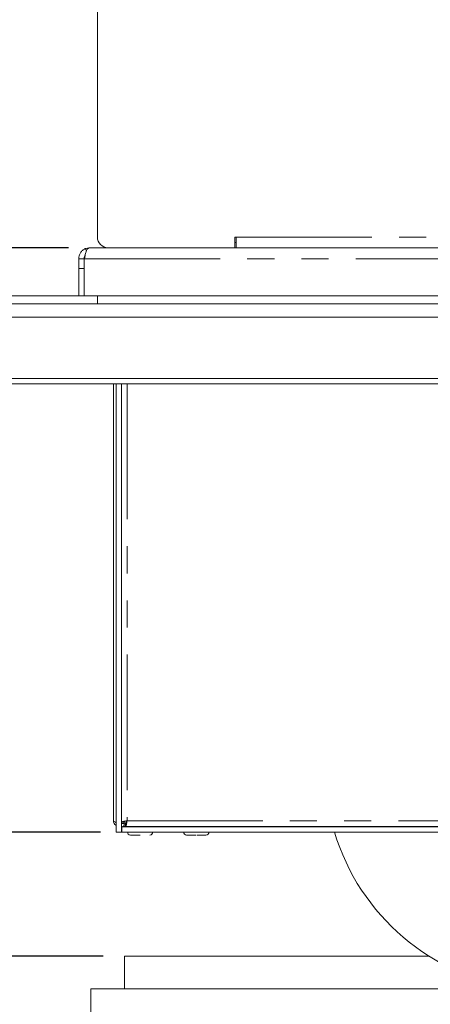
# Model space of a CAD drawing. Units: millimetres. Extents: x 5 to 415, y 5 to 292.
# Drawn here: x 264 to 283, y 206 to 252 of the extents above; entities that cross this region are included whole.
import ezdxf

# ---------------------------------------------------------------- set-up
doc = ezdxf.new("R2010")
doc.units = ezdxf.units.MM
doc.linetypes.add('PHANTOM', pattern=[12.7, 6.35, -1.27, 1.27, -1.27, 1.27, -1.27])
doc.layers.add('BEMAßUNG', color=96, linetype='Continuous')
doc.styles.add('SLDTEXTSTYLE0', font='TXT', dxfattribs={"width": 0.75})
doc.dimstyles.new('SLDDIMSTYLE0', dxfattribs={"dimtxt": 3.5, "dimasz": 3.302, "dimexe": 0, "dimexo": 0.0625, "dimgap": 0.875, "dimtad": 1, "dimlfac": 8, "dimrnd": 1e-09, "dimzin": 12, "dimdsep": 46, "dimtxsty": 'SLDTEXTSTYLE0', "dimsah": 1, "dimcen": 0.09, "dimadec": 0, "dimazin": 3, "dimtfac": 1, "dimtofl": 0, "dimtmove": 0, "dimatfit": 3, "dimfxl": 0, "dimfrac": 2, "dimtolj": 1, "dimtzin": 12, "dimarcsym": 0})
doc.dimstyles.new('SLDDIMSTYLE2', dxfattribs={"dimtxt": 3.5, "dimasz": 3.302, "dimexe": 0, "dimexo": 0.0625, "dimgap": 0.875, "dimtad": 1, "dimlfac": 8, "dimrnd": 1e-09, "dimzin": 12, "dimdsep": 46, "dimtxsty": 'SLDTEXTSTYLE0', "dimsah": 1, "dimcen": 0.09, "dimadec": 0, "dimazin": 3, "dimtfac": 1, "dimtmove": 0, "dimatfit": 0, "dimfxl": 0, "dimfrac": 2, "dimtolj": 1, "dimtzin": 12, "dimarcsym": 0})
doc.dimstyles.new('SLDDIMSTYLE3', dxfattribs={"dimtxt": 3.5, "dimasz": 3.302, "dimexe": 0, "dimexo": 0.0625, "dimgap": 0.875, "dimtad": 1, "dimdec": 0, "dimlfac": 8, "dimrnd": 1e-09, "dimzin": 12, "dimdsep": 46, "dimtxsty": 'SLDTEXTSTYLE0', "dimsah": 1, "dimcen": 0.09, "dimadec": 0, "dimazin": 3, "dimtfac": 1, "dimtdec": 0, "dimtofl": 0, "dimtmove": 0, "dimatfit": 3, "dimfxl": 0, "dimfrac": 2, "dimtolj": 1, "dimtzin": 12, "dimarcsym": 0})

# ---------------------------------------------------------------- blocks, each defined once
blk = doc.blocks.new('_D_2')
at = {"layer": 'BEMAßUNG'}
for p, q in [((266.838, 266.366), (241.905, 266.366)), ((242.905, 241.366), (242.905, 266.366)), ((266.123, 241.366), (241.905, 241.366))]:
    blk.add_line(p, q, dxfattribs=at)
for points in [[(242.905, 266.366), (242.397, 263.064), (243.413, 263.064)], [(242.905, 241.366), (243.413, 244.668), (242.397, 244.668)]]:
    blk.add_solid(points, dxfattribs=at)
at = {"layer": 'BEMAßUNG', "insert": (238.393, 248.685), "char_height": 3.5, "attachment_point": 1, "rotation": 90, "style": 'SLDTEXTSTYLE0'}
blk.add_mtext('200', dxfattribs=at)
blk = doc.blocks.new('_D_3')
at = {"layer": 'BEMAßUNG'}
for p, q in [((234.157, 241.366), (234.157, 250.796)), ((266.123, 241.366), (233.157, 241.366)), ((234.157, 238.741), (234.157, 241.366)), ((243.782, 238.741), (233.157, 238.741)), ((234.157, 238.741), (234.157, 232.391))]:
    blk.add_line(p, q, dxfattribs=at)
for points in [[(234.157, 241.366), (234.665, 244.668), (233.649, 244.668)], [(234.157, 238.741), (233.649, 235.439), (234.665, 235.439)]]:
    blk.add_solid(points, dxfattribs=at)
at = {"layer": 'BEMAßUNG', "insert": (229.646, 245.624), "char_height": 3.5, "attachment_point": 1, "rotation": 90, "style": 'SLDTEXTSTYLE0'}
blk.add_mtext('21', dxfattribs=at)
blk = doc.blocks.new('_D_4')
at = {"layer": 'BEMAßUNG'}
for p, q in [((254.407, 238.741), (233.157, 238.741)), ((234.157, 213.972), (234.157, 238.741)), ((267.607, 213.972), (233.157, 213.972))]:
    blk.add_line(p, q, dxfattribs=at)
for points in [[(234.157, 238.741), (233.649, 235.439), (234.665, 235.439)], [(234.157, 213.972), (234.665, 217.274), (233.649, 217.274)]]:
    blk.add_solid(points, dxfattribs=at)
at = {"layer": 'BEMAßUNG', "insert": (229.646, 223.361), "char_height": 3.5, "attachment_point": 1, "rotation": 90, "style": 'SLDTEXTSTYLE0'}
blk.add_mtext('198', dxfattribs=at)
blk = doc.blocks.new('_D_5')
at = {"layer": 'BEMAßUNG'}
for p, q in [((253.418, 208.152), (253.418, 214.502)), ((267.732, 208.152), (252.418, 208.152)), ((253.418, 202.115), (253.418, 208.152)), ((253.418, 205.133), (245.676, 197.417)), ((267.732, 202.115), (252.418, 202.115)), ((253.418, 202.115), (253.418, 195.765)), ((245.676, 197.417), (195.184, 197.417))]:
    blk.add_line(p, q, dxfattribs=at)
for points in [[(253.418, 208.152), (253.926, 211.454), (252.91, 211.454)], [(253.418, 202.115), (252.91, 198.813), (253.926, 198.813)]]:
    blk.add_solid(points, dxfattribs=at)
at = {"layer": 'BEMAßUNG', "char_height": 3.5, "attachment_point": 1, "style": 'SLDTEXTSTYLE0'}
for s, insert in [('Wasserablauf DN50', (200.463, 201.982)), ('%%c', (195.184, 201.929))]:
    blk.add_mtext(s, dxfattribs=dict(at, insert=insert))

msp = doc.modelspace()

# ---------------------------------------------------------------- linework, layer by layer
at = {"color": 7, "linetype": 'Continuous', "lineweight": 15}
for p, q in [((267.4699, 241.866), (267.4699, 264.491)), ((273.9699, 241.866), (273.9074, 241.866)), ((273.9074, 241.866), (273.9074, 241.366)), ((273.9699, 241.433), (273.9699, 241.866)), ((273.9074, 241.616), (273.9699, 241.616)), ((273.9699, 241.366), (273.9699, 241.433)), ((267.1136, 241.366), (266.9023, 241.321)), ((266.9023, 241.321), (266.9515, 241.2107)), ((267.1136, 241.366), (267.1233, 241.366)), ((267.1233, 241.366), (319.0664, 241.366)), ((266.5949, 240.8473), (266.8449, 240.8473)), ((266.5949, 240.3822), (266.5949, 240.8473)), ((266.8449, 240.8473), (266.8449, 240.6322)), ((266.8449, 240.6322), (266.8449, 239.116)), ((266.5949, 240.3822), (266.5949, 239.116)), ((266.8449, 240.3822), (266.8449, 239.116)), ((257.4699, 239.116), (267.4699, 239.116)), ((267.4699, 239.116), (318.7199, 239.116)), ((255.4074, 238.741), (325.2809, 238.741)), ((325.4317, 238.116), (255.4074, 238.116)), ((255.4074, 235.241), (326.7235, 235.241)), ((326.9159, 234.991), (255.4074, 234.991)), ((268.2199, 214.5035), (268.2199, 234.991)), ((268.3449, 234.991), (268.3449, 213.9723)), ((268.5949, 234.991), (268.5949, 213.9723)), ((268.7199, 214.4368), (268.5949, 214.4368)), ((268.5949, 214.3749), (268.7199, 214.3749)), ((268.6074, 214.2223), (268.6074, 213.9723)), ((268.6074, 214.2223), (317.5824, 214.2223)), ((268.7037, 214.2721), (268.7287, 214.3153)), ((268.7199, 214.4368), (268.7199, 214.3749)), ((268.7287, 214.241), (268.7287, 214.366)), ((268.7906, 214.366), (268.7287, 214.366)), ((268.7906, 214.241), (268.7287, 214.241)), ((268.7661, 214.366), (268.8464, 214.469)), ((268.7906, 214.366), (268.7906, 214.241)), ((268.7906, 214.241), (317.3992, 214.241)), ((271.7824, 214.241), (271.7824, 214.2223)), ((272.4074, 214.2223), (272.4074, 214.241)), ((268.3449, 213.9723), (268.5949, 213.9723)), ((268.5949, 213.9723), (268.6074, 214.0311)), ((268.6074, 213.9723), (268.5949, 213.9723)), ((268.6074, 213.9723), (317.5824, 213.9723)), ((282.9913, 208.1522), (268.7324, 208.1522)), ((268.7324, 208.1522), (268.7324, 206.6295)), ((320.7799, 206.6295), (267.1549, 206.6295)), ((267.1549, 206.6295), (267.1549, 204.9613))]:
    msp.add_line(p, q, dxfattribs=at)
at = {"color": 8, "linetype": 'PHANTOM', "lineweight": 0}
for p, q in [((273.9699, 241.866), (310.2199, 241.866)), ((266.8635, 240.8473), (319.3262, 240.8473)), ((266.8449, 240.3822), (266.5949, 240.3822)), ((267.4699, 239.116), (267.4699, 238.741)), ((268.8574, 234.991), (268.8574, 214.5035)), ((268.8574, 214.5035), (317.3324, 214.5035))]:
    msp.add_line(p, q, dxfattribs=at)
at = {"color": 7, "linetype": 'Continuous', "lineweight": 15}
for centre, radius, start, end in [((267.9699, 241.866), 0.5, 180, 270), ((268.0949, 240.6322), 1.25, 170.08937, 180), ((269.0136, 213.9723), 0.1375, 180, 270), ((269.9261, 213.9723), 0.1375, 270, 0), ((271.6386, 213.9723), 0.1375, 180, 270), ((272.5511, 213.9723), 0.1375, 270, 0), ((288.5949, 217.0098), 10.4812, 196.84618, 262.04091)]:
    msp.add_arc(centre, radius, start, end, dxfattribs=at)
for points, knots in [([(266.9023, 241.321), (266.8569, 241.296), (266.7688, 241.2475), (266.6704, 241.1289), (266.6069, 240.9938), (266.5988, 240.8952), (266.5949, 240.8473)], [0, 0, 0, 0, 0.2736327, 0.5307283, 0.7724005, 1, 1, 1, 1]), ([(266.8908, 240.9957), (266.8891, 240.9937), (266.8721, 240.9742), (266.8522, 240.9244), (266.8472, 240.872), (266.8449, 240.8473)], [0, 0, 0, 0, 0.0554496, 0.5543982, 1, 1, 1, 1]), ([(266.8635, 240.8473), (266.8717, 240.8943), (266.8869, 240.9819), (266.917, 241.1206), (266.9577, 241.2485), (267.0299, 241.347), (267.0911, 241.3595), (267.1233, 241.366)], [0, 0, 0, 0, 0.16650899, 0.31049264, 0.53037973, 0.75286632, 1, 1, 1, 1]), ([(268.3449, 214.4208), (268.3335, 214.4248), (268.2948, 214.4384), (268.2494, 214.4617), (268.2226, 214.4854), (268.2205, 214.4993), (268.2199, 214.5035)], [0, 0, 0, 0, 0.1449135, 0.4946176, 0.8443249, 1, 1, 1, 1]), ([(268.2199, 214.5035), (268.2232, 214.4728), (268.2297, 214.4112), (268.2758, 214.3314), (268.3229, 214.2978), (268.3449, 214.2821)], [0, 0, 0, 0, 0.3484033, 0.6968696, 1, 1, 1, 1]), ([(268.5949, 214.4368), (268.5988, 214.4423), (268.6067, 214.4534), (268.6674, 214.4701), (268.7542, 214.4868), (268.823, 214.498), (268.8574, 214.5035)], [0, 0, 0, 0, 0.25000303, 0.50000066, 0.7500008, 1, 1, 1, 1]), ([(268.7287, 214.2948), (268.7096, 214.2748), (268.6692, 214.2324), (268.6287, 214.2258), (268.6074, 214.2223)], [0, 0, 0, 0, 0.4720323, 1, 1, 1, 1]), ([(268.7199, 214.4368), (268.7219, 214.4423), (268.7261, 214.4534), (268.7579, 214.4701), (268.8033, 214.4868), (268.8394, 214.498), (268.8574, 214.5035)], [0, 0, 0, 0, 0.2500005, 0.5000078, 0.7500045, 1, 1, 1, 1]), ([(268.8428, 214.4576), (268.8284, 214.433), (268.8107, 214.4029), (268.793, 214.3792), (268.7898, 214.3749)], [0, 0, 0, 0, 0.81548519, 1, 1, 1, 1]), ([(268.8574, 214.5035), (268.8518, 214.4691), (268.8407, 214.4003), (268.824, 214.3136), (268.8073, 214.2529), (268.7961, 214.245), (268.7906, 214.241)], [0, 0, 0, 0, 0.24999958, 0.49999827, 0.74999697, 1, 1, 1, 1]), ([(268.8574, 214.5035), (268.8518, 214.4855), (268.8407, 214.4495), (268.824, 214.404), (268.8073, 214.3722), (268.7961, 214.3681), (268.7906, 214.366)], [0, 0, 0, 0, 0.2499922, 0.4999913, 0.749997, 1, 1, 1, 1]), ([(269.0136, 213.8348), (269.0197, 213.8348), (269.0291, 213.8348), (269.086, 213.8348), (269.1449, 213.8348), (269.218, 213.8348), (269.3242, 213.8348), (269.4125, 213.8348), (269.4699, 213.8348)], [0, 0, 0, 0, 0.2394576, 0.3683621, 0.5000009, 0.6316405, 0.7605428, 1, 1, 1, 1]), ([(271.6386, 213.8348), (271.6447, 213.8348), (271.6541, 213.8348), (271.711, 213.8348), (271.7699, 213.8348), (271.843, 213.8348), (271.9492, 213.8348), (272.0375, 213.8348), (272.0949, 213.8348)], [0, 0, 0, 0, 0.239457, 0.3683613, 0.4999998, 0.6316392, 0.7605437, 1, 1, 1, 1]), ([(272.1386, 213.8348), (272.181, 213.8348), (272.2541, 213.8348), (272.3467, 213.8348), (272.4199, 213.8348), (272.4788, 213.8348), (272.5357, 213.8348), (272.545, 213.8348), (272.5511, 213.8348)], [0, 0, 0, 0, 0.18885745, 0.32633591, 0.4667336, 0.60713506, 0.7446108, 1, 1, 1, 1])]:
    msp.add_open_spline(points, degree=3, knots=knots, dxfattribs=at)

# ---------------------------------------------------------------- dimensions: what is measured, and where the dimension line sits
at = {"layer": 'BEMAßUNG'}
for base, p1, p2, dimstyle, picture, middle in [((242.9048, 266.366), (267.1233, 241.366), (267.8383, 266.366), 'SLDDIMSTYLE0', '_D_2', (242.9048, 252.5642)), ((234.1574, 241.366), (244.7824, 238.741), (267.1233, 241.366), 'SLDDIMSTYLE2', '_D_3', (234.1574, 248.2098)), ((234.1574, 238.741), (268.6074, 213.9723), (255.4074, 238.741), 'SLDDIMSTYLE3', '_D_4', (234.1574, 227.2404))]:
    dim = msp.add_linear_dim(base=base, p1=p1, p2=p2, angle=90, dimstyle=dimstyle, dxfattribs=at)
    dim.commit()
    dim.dimension.update_dxf_attribs({"geometry": picture, "text_midpoint": middle, "dimtype": 160})
dim = msp.add_linear_dim(base=(253.418, 208.1522), p1=(268.7324, 202.1147), p2=(268.7324, 208.1522), angle=90, text='%%c<>', dimstyle='SLDDIMSTYLE2', dxfattribs=at)
dim.commit()
dim.dimension.update_dxf_attribs({"geometry": '_D_5', "text_midpoint": (253.418, 205.1335), "dimtype": 160})

doc.saveas('drawing.dxf')
